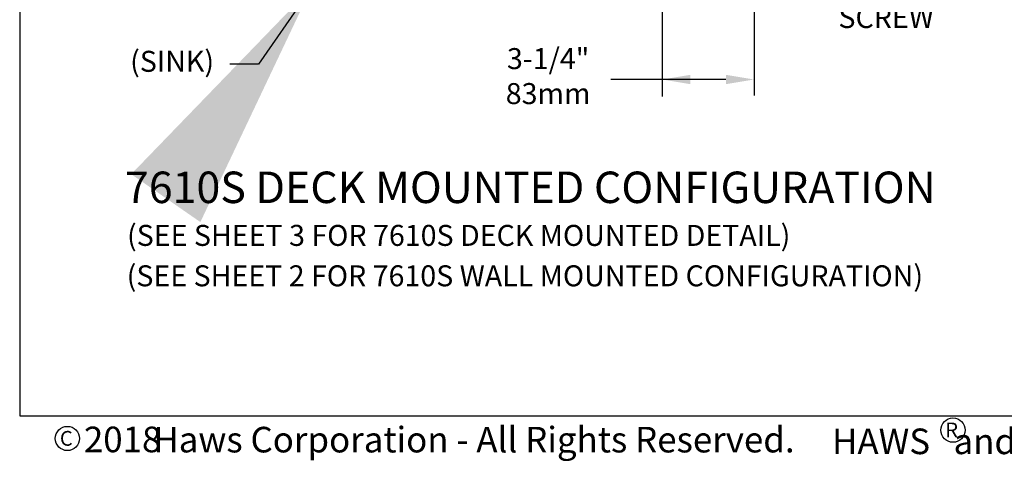
# Model space of a CAD drawing. Extents: x 0.1 to 10.5, y 0 to 7.8.
# Drawn here: x 0.1 to 4, y 0 to 1.7 of the extents above; entities that cross this region are included whole.
import ezdxf
from ezdxf.enums import TextEntityAlignment as Align

# ---------------------------------------------------------------- set-up
doc = ezdxf.new("R2010")
doc.units = 0
doc.header["$LTSCALE"] = 2
doc.header["$MEASUREMENT"] = 0
doc.linetypes.add('CENTER', pattern=[2, 1.25, -0.25, 0.25, -0.25])
doc.layers.get('0').update_dxf_attribs({"color": 1, "linetype": 'CONTINUOUS'})
for name, color, linetype in [('TXT', 4, 'CONTINUOUS'), ('zBORDER', 8, 'CONTINUOUS'), ('zPAGE', 4, 'CONTINUOUS'), ('zTRADEMARK', 9, 'CONTINUOUS')]:
    doc.layers.add(name, color=color, linetype=linetype)
doc.styles.add('ARIAL', font='ARIAL.TTF')
doc.styles.add('BOLD', font='ARIALBD.TTF')
doc.styles.add('SIMPLEX', font='SIMPLEX')
doc.styles.get("Standard").update_dxf_attribs({"font": 'SIMPLEX.SHX'})
doc.dimstyles.get("Standard").update_dxf_attribs({"dimtxt": 0.18, "dimasz": 0.18, "dimexe": 0.18, "dimexo": 0.0625, "dimgap": 0.09, "dimtad": 0, "dimtih": 1, "dimtoh": 1, "dimdec": 4, "dimzin": 0, "dimdsep": 46, "dimtxsty": 'Standard', "dimcen": 0.09, "dimadec": 0, "dimazin": 0, "dimtfac": 1, "dimtdec": 4, "dimtofl": 0, "dimtmove": 0, "dimatfit": 3, "dimfxl": 0, "dimtolj": 1, "dimtzin": 0, "dimarcsym": 0})

# ---------------------------------------------------------------- blocks, each defined once
blk = doc.blocks.new('A SIZE_INST')
at = {"layer": 'zBORDER'}
for p, q in [((0.2638, 7.7875), (0.2638, 0.1725)), ((0.2638, 0.1725), (10.4563, 0.1725))]:
    blk.add_line(p, q, dxfattribs=at)
at = {"layer": 'zTRADEMARK', "color": 4}
for centre in [(3.9128, 0.1162), (0.4503, 0.0836)]:
    blk.add_circle(centre, 0.0474, dxfattribs=at)
at = {"layer": 'zBORDER', "color": 4, "style": 'ARIAL'}
for tag, height, p in [('#1', 0.045, (6.4193, 0.5197)), ('#2', 0.045, (6.8239, 0.5155)), ('REVNAME', 0.045, (7.0574, 0.5158)), ('MODEL(S)', 0.08, (8.4981, 0.4525)), ('PART#', 0.07, (10.1105, 0.4999)), ('NAME1', 0.045, (6.4588, 0.364)), ('NAME2', 0.045, (7.0567, 0.3632)), ('TITLE:', 0.08, (8.4959, 0.3278)), ('REV.', 0.07, (10.1282, 0.3073)), ('NAME3', 0.045, (6.4999, 0.2116)), ('1', 0.0504, (10.0824, 0.2116)), ('X', 0.0504, (10.3312, 0.2116))]:
    blk.add_attdef(tag, text='', height=height, dxfattribs=at).set_placement(p, align=Align.MIDDLE_CENTER)
at = {"layer": 'zBORDER', "color": 4, "style": 'ARIAL', "width": 0.9}
for tag, p in [('DATE2', (6.9573, 0.2116)), ('SC', (7.5641, 0.2116)), ('DWG.TYPE', (8.879, 0.2116))]:
    blk.add_attdef(tag, text='', height=0.045, dxfattribs=at).set_placement(p, align=Align.MIDDLE_CENTER)
at = {"layer": 'zBORDER', "color": 4, "style": 'ARIAL'}
blk.add_attdef('YR', (0.5148, 0.0298), '', height=0.1, dxfattribs=at)
at = {"layer": 'zPAGE', "color": 4, "style": 'ARIAL'}
blk.add_attdef("PG#'S", (10.6009, 6.462), '', height=0.1, rotation=90, dxfattribs=at)
at = {"layer": 'zTRADEMARK', "color": 4, "style": 'ARIAL'}
for s, height, p in [('         Haws Corporation - All Rights Reserved.', 0.1, (0.5112, 0.029)), ('HAWS   and other trademarks used in these materials are the exclusive property of Haws Corporation.', 0.1, (3.4399, 0.0223)), ('R', 0.0577, (3.8826, 0.0878)), ('C', 0.0577, (0.4209, 0.0552))]:
    blk.add_text(s, height=height, dxfattribs=at).set_placement(p)

msp = doc.modelspace()

# ---------------------------------------------------------------- linework, layer by layer
at = {"layer": 'TXT', "linetype": 'CENTER'}
msp.add_line((2.6625, 1.4334), (2.6625, 4.7083), dxfattribs=at)
at = {"layer": 'TXT', "linetype": 'Continuous'}
msp.add_line((3.021, 2.7593), (3.021, 1.437), dxfattribs=at)
at = {"layer": 'TXT', "linetype": 'ByBlock'}
msp.add_line((2.9111, 1.4998), (2.461, 1.4998), dxfattribs=at)
for points in [[(2.7719, 1.5181), (2.7719, 1.4816), (2.6625, 1.4998)], [(2.9111, 1.5181), (2.9111, 1.4816), (3.0205, 1.4998)]]:
    msp.add_solid(points, dxfattribs=at)

# ---------------------------------------------------------------- block references
at = {"linetype": 'Continuous'}
ref = msp.add_blockref('A SIZE_INST', (-0.1142, 0.013), dxfattribs=at)
ref.add_attrib('YR', '2018', (0.4006, 0.0428), dxfattribs={"layer": 'zBORDER', "color": 4, "height": 0.1, "style": 'ARIAL'})

# ---------------------------------------------------------------- texts
at = {"layer": 'TXT', "color": 4, "style": 'ARIAL'}
msp.add_text('(SINK)', height=0.08203, dxfattribs=at).set_placement((0.5813, 1.5299))
at = {"layer": 'TXT', "style": 'BOLD'}
for s, height, p in [('7610S DECK MOUNTED CONFIGURATION', 0.123047, (0.5612, 1.0168)), ('(SEE SHEET 3 FOR 7610S DECK MOUNTED DETAIL)', 0.082031, (0.5693, 0.8494)), ('(SEE SHEET 2 FOR 7610S WALL MOUNTED CONFIGURATION)', 0.082031, (0.5679, 0.6914))]:
    msp.add_text(s, height=height, dxfattribs=at).set_placement(p)
at = {"layer": 'TXT', "color": 4, "linetype": 'Continuous', "insert": (3.3507, 1.9198), "char_height": 0.082031, "width": 0.798175, "attachment_point": 1, "style": 'BOLD'}
msp.add_mtext('{\\fArial|b0|i0|c0|p34;  SET\\PSCREW}', dxfattribs=at)
at = {"layer": 'TXT', "color": 4, "linetype": 'ByBlock', "insert": (2.2157, 1.5025), "char_height": 0.08203, "attachment_point": 5, "style": 'ARIAL'}
msp.add_mtext('3-1/4"\\P83mm', dxfattribs=at)

# ---------------------------------------------------------------- leaders
at = {"layer": 'TXT', "linetype": 'Continuous'}
msp.add_leader([(1.2901, 1.8582), (1.0834, 1.5597), (0.9707, 1.5597)], dimstyle='Standard', override={"dimscale": 4, "dimtxt": 0.25, "dimasz": 0.25, "dimexe": 0.25, "dimexo": 0.25, "dimgap": 0.125, "dimdec": 2, "dimtxsty": 'SIMPLEX', "dimcen": -0.09, "dimclrt": 4, "dimtix": 1}, dxfattribs=at)

doc.saveas('drawing.dxf')
